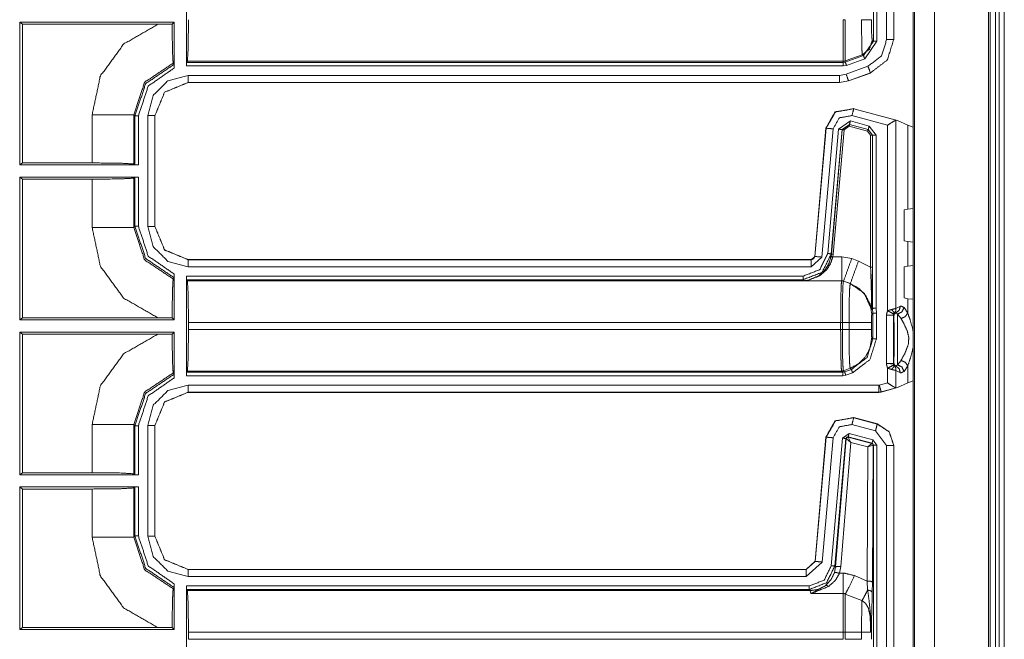
# Model space of a CAD drawing. Units: inches. Extents: x 1.25 to 4.6, y 2.38 to 7.79.
# Drawn here: x 4.1 to 4.6, y 4.19 to 4.51 of the extents above; entities that cross this region are included whole.
import ezdxf

# ---------------------------------------------------------------- set-up
doc = ezdxf.new("R2010")
doc.units = ezdxf.units.IN
doc.header["$MEASUREMENT"] = 0
doc.layers.add('1', color=7, linetype='Continuous', true_color=0xffffff)

msp = doc.modelspace()

# ---------------------------------------------------------------- linework, layer by layer
at = {"layer": '1', "color": 7, "linetype": 'Continuous', "lineweight": 13}
for p, q in [((4.55137, 6.11722), (4.55137, 2.38222)), ((4.55202, 6.11722), (4.55202, 2.38222)), ((4.56225, 6.11722), (4.56225, 2.38222)), ((4.58959, 6.11722), (4.58959, 2.38222)), ((4.59049, 6.11722), (4.59049, 2.38222)), ((4.59319, 6.11722), (4.59319, 2.38222)), ((4.59499, 6.11722), (4.59499, 2.38222)), ((4.59769, 6.11722), (4.59769, 2.38222)), ((4.53108, 4.60544), (4.53108, 4.49568)), ((4.53288, 4.49568), (4.53288, 4.60544)), ((4.53784, 4.60526), (4.53784, 4.49654)), ((4.54144, 4.49654), (4.54144, 4.60526)), ((4.54149, 4.49649), (4.54149, 4.60529)), ((4.18174, 4.48315), (4.18174, 4.5338)), ((4.09692, 4.43284), (4.09692, 4.50536)), ((4.17551, 4.50536), (4.09692, 4.50536)), ((4.09692, 4.50536), (4.09829, 4.50433)), ((4.09829, 4.43386), (4.09829, 4.50433)), ((4.09829, 4.50433), (4.16722, 4.50433)), ((4.16722, 4.50433), (4.17448, 4.50433)), ((4.17448, 4.50433), (4.17551, 4.50536)), ((4.17551, 4.48211), (4.17551, 4.50536)), ((4.53108, 4.49568), (4.52605, 4.4885)), ((4.52667, 4.48681), (4.53288, 4.49568)), ((4.53108, 4.49568), (4.53049, 4.49606)), ((4.54149, 4.49649), (4.54144, 4.49654)), ((4.54149, 4.49648), (4.54149, 4.49649)), ((4.52546, 4.48887), (4.51681, 4.48573)), ((4.52605, 4.4885), (4.51681, 4.48513)), ((4.52546, 4.48887), (4.52605, 4.4885)), ((4.17546, 4.48397), (4.17501, 4.48461)), ((4.18174, 4.48315), (4.18178, 4.48494)), ((4.51573, 4.48315), (4.18174, 4.48315)), ((4.18223, 4.48554), (4.18178, 4.48494)), ((4.18178, 4.48494), (4.51573, 4.48494)), ((4.51573, 4.48554), (4.18223, 4.48554)), ((4.51573, 4.48554), (4.51573, 4.48494)), ((4.51681, 4.48513), (4.51573, 4.48494)), ((4.51573, 4.48315), (4.51743, 4.48344)), ((4.51681, 4.48513), (4.51681, 4.48573)), ((4.52836, 4.48301), (4.51724, 4.47897)), ((4.51743, 4.48344), (4.52667, 4.48681)), ((4.18253, 4.47837), (4.51386, 4.47837)), ((4.51724, 4.47897), (4.51386, 4.47837)), ((4.51847, 4.47558), (4.52959, 4.47963)), ((4.51852, 4.47553), (4.52964, 4.47957)), ((4.52959, 4.47963), (4.52965, 4.47957)), ((4.52964, 4.47957), (4.52965, 4.47957)), ((4.51386, 4.47477), (4.18253, 4.47477)), ((4.18253, 4.47477), (4.18257, 4.47472)), ((4.51391, 4.47472), (4.18257, 4.47472)), ((4.18257, 4.47472), (4.18257, 4.47472)), ((4.51386, 4.47477), (4.51847, 4.47558)), ((4.51386, 4.47477), (4.51391, 4.47472)), ((4.51391, 4.47472), (4.51391, 4.47472)), ((4.51852, 4.47553), (4.51847, 4.47558)), ((4.51852, 4.47553), (4.51852, 4.47553)), ((4.13375, 4.43386), (4.13375, 4.45833)), ((4.15489, 4.45833), (4.15489, 4.43333)), ((4.15548, 4.45774), (4.15489, 4.45833)), ((4.15548, 4.43288), (4.15548, 4.45774)), ((4.15728, 4.45774), (4.15728, 4.43284)), ((4.16206, 4.40154), (4.16206, 4.4579)), ((4.16571, 4.45785), (4.16566, 4.4579)), ((4.16566, 4.4579), (4.16566, 4.40154)), ((4.16571, 4.45786), (4.16571, 4.45785)), ((4.16571, 4.45785), (4.16571, 4.40159)), ((4.52019, 4.4579), (4.53834, 4.45304)), ((4.52108, 4.46144), (4.52105, 4.46145)), ((4.54345, 4.45545), (4.52108, 4.46144)), ((4.52112, 4.46138), (4.52108, 4.46144)), ((4.54277, 4.45558), (4.52112, 4.46138)), ((4.5194, 4.45519), (4.51342, 4.45099)), ((4.51521, 4.45084), (4.51893, 4.45345)), ((4.519, 4.45335), (4.51527, 4.45074)), ((4.51617, 4.45066), (4.51877, 4.45248)), ((4.51877, 4.45248), (4.52816, 4.44997)), ((4.51893, 4.45345), (4.52849, 4.45089)), ((4.519, 4.45335), (4.51893, 4.45345)), ((4.52839, 4.45084), (4.519, 4.45335)), ((4.52895, 4.45263), (4.5194, 4.45519)), ((4.53249, 4.44802), (4.52895, 4.45263)), ((4.53834, 4.45304), (4.53834, 4.3587)), ((4.54257, 4.45557), (4.54277, 4.45558)), ((4.54257, 4.35986), (4.54257, 4.45557)), ((4.54277, 4.45558), (4.54345, 4.45545)), ((4.54854, 4.45307), (4.54345, 4.45545)), ((4.54854, 4.45307), (4.55137, 4.45197)), ((4.54854, 4.41034), (4.54854, 4.45307)), ((4.50696, 4.45156), (4.50126, 4.38636)), ((4.50701, 4.4515), (4.5013, 4.38631)), ((4.50489, 4.386), (4.51059, 4.45118)), ((4.50697, 4.45159), (4.50696, 4.45156)), ((4.50696, 4.45156), (4.50701, 4.4515)), ((4.51342, 4.45099), (4.50789, 4.3878)), ((4.50968, 4.38764), (4.51521, 4.45084)), ((4.51527, 4.45074), (4.50975, 4.38754)), ((4.51064, 4.38746), (4.51617, 4.45066)), ((4.51521, 4.45084), (4.51527, 4.45074)), ((4.52816, 4.44997), (4.52969, 4.44797)), ((4.52849, 4.45089), (4.52839, 4.45084)), ((4.53059, 4.44797), (4.52839, 4.45084)), ((4.52849, 4.45089), (4.53069, 4.44802)), ((4.52969, 4.44797), (4.52969, 4.38084)), ((4.53059, 4.44797), (4.53069, 4.44802)), ((4.53059, 4.38084), (4.53059, 4.44797)), ((4.53069, 4.44802), (4.53069, 4.35991)), ((4.53249, 4.36004), (4.53249, 4.44802)), ((4.09692, 4.43284), (4.09829, 4.43386)), ((4.15728, 4.43284), (4.09692, 4.43284)), ((4.09829, 4.43386), (4.13375, 4.43386)), ((4.15489, 4.43333), (4.15548, 4.43288)), ((4.15728, 4.43284), (4.15548, 4.43288)), ((4.09692, 4.35409), (4.09692, 4.42661)), ((4.09692, 4.42661), (4.15728, 4.42661)), ((4.09829, 4.42558), (4.09692, 4.42661)), ((4.09829, 4.35511), (4.09829, 4.42558)), ((4.13375, 4.42558), (4.09829, 4.42558)), ((4.13375, 4.40111), (4.13375, 4.42558)), ((4.15548, 4.42656), (4.15489, 4.42612)), ((4.15489, 4.42612), (4.15489, 4.40111)), ((4.15548, 4.42656), (4.15728, 4.42661)), ((4.15548, 4.40171), (4.15548, 4.42656)), ((4.15728, 4.42661), (4.15728, 4.40171)), ((4.54673, 4.40999), (4.54854, 4.41034)), ((4.54673, 4.39423), (4.54673, 4.40999)), ((4.55137, 4.41067), (4.54854, 4.41034)), ((4.15489, 4.40111), (4.15548, 4.40171)), ((4.16566, 4.40154), (4.16571, 4.40159)), ((4.16571, 4.40159), (4.16571, 4.40159)), ((4.54854, 4.39388), (4.54673, 4.39423)), ((4.54854, 4.38131), (4.54854, 4.39388)), ((4.54854, 4.39388), (4.55137, 4.39355)), ((4.50975, 4.38754), (4.50957, 4.38626)), ((4.50975, 4.38754), (4.50968, 4.38764)), ((4.51046, 4.3861), (4.51064, 4.38746)), ((4.18257, 4.38472), (4.18253, 4.38467)), ((4.18253, 4.38467), (4.49951, 4.38467)), ((4.18257, 4.38472), (4.18257, 4.38472)), ((4.18257, 4.38472), (4.49946, 4.38472)), ((4.49946, 4.38472), (4.49951, 4.38467)), ((4.49946, 4.38472), (4.49946, 4.38472)), ((4.5013, 4.38631), (4.49951, 4.38467)), ((4.49951, 4.38107), (4.50489, 4.386)), ((4.5013, 4.38631), (4.50126, 4.38636)), ((4.50126, 4.38636), (4.50126, 4.38636)), ((4.51501, 4.3861), (4.51046, 4.3861)), ((4.52007, 4.38521), (4.51501, 4.3861)), ((4.52352, 4.38396), (4.52007, 4.38521)), ((4.52969, 4.38084), (4.52352, 4.38396)), ((4.17551, 4.35409), (4.17551, 4.37734)), ((4.49951, 4.38107), (4.18253, 4.38107)), ((4.54673, 4.38096), (4.54854, 4.38131)), ((4.54673, 4.38096), (4.54673, 4.3652)), ((4.55137, 4.38164), (4.54854, 4.38131)), ((4.17501, 4.37484), (4.17546, 4.37548)), ((4.18174, 4.3763), (4.49534, 4.3763)), ((4.18174, 4.32564), (4.18174, 4.3763)), ((4.18178, 4.3745), (4.18174, 4.3763)), ((4.49534, 4.3745), (4.18178, 4.3745)), ((4.18223, 4.37391), (4.18178, 4.3745)), ((4.18223, 4.37391), (4.51495, 4.37391)), ((4.49534, 4.3745), (4.4957, 4.37396)), ((4.4957, 4.37396), (4.51501, 4.37396)), ((4.51495, 4.37391), (4.51501, 4.37396)), ((4.51495, 4.37391), (4.51495, 4.37391)), ((4.51495, 4.37391), (4.51587, 4.37374)), ((4.51501, 4.37396), (4.51593, 4.3738)), ((4.51593, 4.3738), (4.51587, 4.37374)), ((4.51587, 4.37374), (4.51587, 4.37374)), ((4.51587, 4.37374), (4.51932, 4.37249)), ((4.51593, 4.3738), (4.51938, 4.37255)), ((4.51932, 4.37249), (4.51938, 4.37255)), ((4.54854, 4.36485), (4.54673, 4.3652)), ((4.54854, 4.35752), (4.54854, 4.36485)), ((4.54854, 4.36485), (4.55137, 4.36452)), ((4.53069, 4.35991), (4.53017, 4.35939)), ((4.53087, 4.35745), (4.53028, 4.35686)), ((4.53069, 4.35991), (4.53069, 4.35991)), ((4.53069, 4.35991), (4.53087, 4.35745)), ((4.53087, 4.35745), (4.53087, 4.3445)), ((4.53267, 4.35745), (4.53249, 4.36004)), ((4.53267, 4.3445), (4.53267, 4.35745)), ((4.54183, 4.35742), (4.54264, 4.35767)), ((4.54481, 4.36106), (4.54257, 4.35986)), ((4.54332, 4.35699), (4.54516, 4.35473)), ((4.54854, 4.35752), (4.5467, 4.36038)), ((4.09829, 4.35511), (4.09692, 4.35409)), ((4.09692, 4.35409), (4.17551, 4.35409)), ((4.16722, 4.35511), (4.09829, 4.35511)), ((4.17448, 4.35511), (4.16722, 4.35511)), ((4.17551, 4.35409), (4.17448, 4.35511)), ((4.18276, 4.35277), (4.18276, 4.34917)), ((4.51446, 4.35277), (4.18276, 4.35277)), ((4.51446, 4.34917), (4.51446, 4.35277)), ((4.51446, 4.35277), (4.51531, 4.35277)), ((4.51531, 4.35277), (4.51531, 4.34917)), ((4.51531, 4.35277), (4.51871, 4.35277)), ((4.51871, 4.34917), (4.51871, 4.35277)), ((4.53014, 4.35277), (4.53014, 4.34917)), ((4.53774, 4.3564), (4.53774, 4.33182)), ((4.53774, 4.3564), (4.54134, 4.35621)), ((4.54134, 4.33201), (4.54134, 4.35621)), ((4.54134, 4.35621), (4.54145, 4.35598)), ((4.09692, 4.27534), (4.09692, 4.34786)), ((4.17551, 4.34786), (4.09692, 4.34786)), ((4.09692, 4.34786), (4.09829, 4.34683)), ((4.09829, 4.34683), (4.16722, 4.34683)), ((4.09829, 4.27636), (4.09829, 4.34683)), ((4.16722, 4.34683), (4.17448, 4.34683)), ((4.17448, 4.34683), (4.17551, 4.34786)), ((4.17551, 4.32461), (4.17551, 4.34786)), ((4.18276, 4.34917), (4.51446, 4.34917)), ((4.51446, 4.34917), (4.51531, 4.34917)), ((4.51531, 4.34917), (4.51871, 4.34917)), ((4.53028, 4.34509), (4.53087, 4.3445)), ((4.54134, 4.33201), (4.53774, 4.33182)), ((4.54145, 4.33224), (4.54134, 4.33201)), ((4.54516, 4.33349), (4.54332, 4.33123)), ((4.17546, 4.32647), (4.17501, 4.32711)), ((4.18174, 4.32564), (4.18178, 4.32744)), ((4.18223, 4.32804), (4.18178, 4.32744)), ((4.18178, 4.32744), (4.51555, 4.32744)), ((4.51495, 4.32804), (4.18223, 4.32804)), ((4.51495, 4.32804), (4.51587, 4.3282)), ((4.51555, 4.32744), (4.51495, 4.32804)), ((4.51495, 4.32804), (4.51495, 4.32804)), ((4.51647, 4.32761), (4.51555, 4.32744)), ((4.51587, 4.3282), (4.51932, 4.32945)), ((4.51587, 4.3282), (4.51647, 4.32761)), ((4.51992, 4.32886), (4.51647, 4.32761)), ((4.51708, 4.32592), (4.52053, 4.32717)), ((4.51992, 4.32886), (4.51932, 4.32945)), ((4.53834, 4.32952), (4.53834, 4.32202)), ((4.54264, 4.33055), (4.54183, 4.3308)), ((4.54257, 4.31949), (4.54257, 4.32836)), ((4.54257, 4.32836), (4.54481, 4.32716)), ((4.5467, 4.32784), (4.54854, 4.3307)), ((4.54854, 4.32199), (4.54854, 4.3307)), ((4.51555, 4.32564), (4.18174, 4.32564)), ((4.51555, 4.32564), (4.51708, 4.32592)), ((4.53834, 4.32202), (4.53416, 4.3209)), ((4.54854, 4.32199), (4.54345, 4.31961)), ((4.54854, 4.32199), (4.55137, 4.32309)), ((4.18253, 4.32087), (4.53393, 4.32087)), ((4.53393, 4.31727), (4.18253, 4.31727)), ((4.18253, 4.31727), (4.18257, 4.31722)), ((4.5151, 4.31722), (4.18257, 4.31722)), ((4.18257, 4.31722), (4.18257, 4.31722)), ((4.5151, 4.31722), (4.51522, 4.31722)), ((4.51522, 4.31722), (4.53394, 4.31722)), ((4.53416, 4.3209), (4.53393, 4.32087)), ((4.53393, 4.31727), (4.53509, 4.31743)), ((4.53393, 4.31727), (4.53394, 4.31722)), ((4.5351, 4.31738), (4.53394, 4.31722)), ((4.53394, 4.31722), (4.53394, 4.31722)), ((4.5351, 4.31738), (4.54345, 4.31961)), ((4.53509, 4.31743), (4.54277, 4.31948)), ((4.5351, 4.31738), (4.53509, 4.31743)), ((4.5351, 4.31738), (4.5351, 4.31738)), ((4.54277, 4.31948), (4.54257, 4.31949)), ((4.54345, 4.31961), (4.54277, 4.31948)), ((4.52108, 4.30439), (4.52107, 4.30439)), ((4.53315, 4.30116), (4.52108, 4.30439)), ((4.52112, 4.30433), (4.52108, 4.30439)), ((4.5331, 4.30112), (4.52112, 4.30433)), ((4.13375, 4.27636), (4.13375, 4.30083)), ((4.15489, 4.30083), (4.15489, 4.27583)), ((4.15548, 4.30024), (4.15489, 4.30083)), ((4.15548, 4.27538), (4.15548, 4.30024)), ((4.15728, 4.30024), (4.15728, 4.27534)), ((4.16206, 4.24404), (4.16206, 4.3004)), ((4.16571, 4.30035), (4.16566, 4.3004)), ((4.16566, 4.3004), (4.16566, 4.24404)), ((4.16571, 4.30036), (4.16571, 4.30035)), ((4.16571, 4.30035), (4.16571, 4.24409)), ((4.52019, 4.30085), (4.53217, 4.29764)), ((4.53217, 4.29764), (4.53784, 4.29026)), ((4.53315, 4.30116), (4.5331, 4.30112)), ((4.53316, 4.30116), (4.53315, 4.30116)), ((4.50696, 4.29451), (4.50143, 4.23133)), ((4.50701, 4.29445), (4.50148, 4.23128)), ((4.50507, 4.23097), (4.51059, 4.29413)), ((4.50696, 4.29451), (4.50696, 4.29451)), ((4.50696, 4.29451), (4.50701, 4.29445)), ((4.51537, 4.29392), (4.50969, 4.22906)), ((4.51148, 4.22891), (4.51716, 4.29377)), ((4.51718, 4.29373), (4.51188, 4.22848)), ((4.51457, 4.22871), (4.5197, 4.29181)), ((4.51875, 4.2963), (4.51537, 4.29392)), ((4.51716, 4.29377), (4.51829, 4.29456)), ((4.51716, 4.29377), (4.51718, 4.29373)), ((4.51718, 4.29373), (4.51723, 4.29374)), ((4.5197, 4.29181), (4.51723, 4.29374)), ((4.51829, 4.29456), (4.53041, 4.29131)), ((4.51831, 4.29452), (4.51829, 4.29456)), ((4.51834, 4.2945), (4.51831, 4.29452)), ((4.53033, 4.29127), (4.51834, 4.2945)), ((4.5197, 4.29181), (4.51834, 4.2945)), ((4.53088, 4.29305), (4.51875, 4.2963)), ((4.5197, 4.29181), (4.52832, 4.28949)), ((4.53288, 4.29044), (4.53088, 4.29305)), ((4.52832, 4.28949), (4.5279, 4.22129)), ((4.52832, 4.28949), (4.53033, 4.29127)), ((4.52832, 4.28949), (4.53098, 4.29043)), ((4.53036, 4.29127), (4.53033, 4.29127)), ((4.53041, 4.29131), (4.53036, 4.29127)), ((4.53041, 4.29131), (4.53108, 4.29044)), ((4.5306, 4.22082), (4.53103, 4.2904)), ((4.53098, 4.29043), (4.53103, 4.2904)), ((4.53103, 4.2904), (4.53108, 4.29044)), ((4.53108, 4.29044), (4.53108, 4.18068)), ((4.53288, 4.18068), (4.53288, 4.29044)), ((4.53784, 4.29026), (4.53784, 4.18154)), ((4.54144, 4.29026), (4.54149, 4.29029)), ((4.54144, 4.18154), (4.54144, 4.29026)), ((4.54149, 4.29029), (4.54149, 4.2903)), ((4.54149, 4.18149), (4.54149, 4.29029)), ((4.09692, 4.27534), (4.09829, 4.27636)), ((4.15728, 4.27534), (4.09692, 4.27534)), ((4.09829, 4.27636), (4.13375, 4.27636)), ((4.15489, 4.27583), (4.15548, 4.27538)), ((4.15728, 4.27534), (4.15548, 4.27538)), ((4.09692, 4.19659), (4.09692, 4.26911)), ((4.09692, 4.26911), (4.15728, 4.26911)), ((4.09829, 4.26808), (4.09692, 4.26911)), ((4.09829, 4.19761), (4.09829, 4.26808)), ((4.13375, 4.26808), (4.09829, 4.26808)), ((4.13375, 4.24362), (4.13375, 4.26808)), ((4.15548, 4.26906), (4.15489, 4.26862)), ((4.15489, 4.26862), (4.15489, 4.24362)), ((4.15548, 4.26906), (4.15728, 4.26911)), ((4.15548, 4.24421), (4.15548, 4.26906)), ((4.15728, 4.26911), (4.15728, 4.24421)), ((4.15489, 4.24362), (4.15548, 4.24421)), ((4.16566, 4.24404), (4.16571, 4.24409)), ((4.16571, 4.24409), (4.16571, 4.24409)), ((4.18257, 4.22722), (4.18253, 4.22717)), ((4.18253, 4.22717), (4.497, 4.22717)), ((4.18257, 4.22722), (4.18257, 4.22722)), ((4.18257, 4.22722), (4.49695, 4.22722)), ((4.50143, 4.23133), (4.49695, 4.22722)), ((4.49695, 4.22722), (4.49695, 4.22722)), ((4.49695, 4.22722), (4.497, 4.22717)), ((4.50148, 4.23128), (4.497, 4.22717)), ((4.497, 4.22357), (4.50507, 4.23097)), ((4.50143, 4.23133), (4.50143, 4.23133)), ((4.50148, 4.23128), (4.50143, 4.23133)), ((4.51188, 4.22848), (4.51132, 4.2256)), ((4.51188, 4.22848), (4.51148, 4.22891)), ((4.51389, 4.22524), (4.51457, 4.22871)), ((4.497, 4.22357), (4.18253, 4.22357)), ((4.51573, 4.22524), (4.51389, 4.22524)), ((4.5279, 4.22129), (4.52143, 4.22408)), ((4.17501, 4.21734), (4.17546, 4.21798)), ((4.17551, 4.19659), (4.17551, 4.21983)), ((4.18174, 4.2188), (4.49849, 4.2188)), ((4.18174, 4.16815), (4.18174, 4.2188)), ((4.18178, 4.217), (4.18174, 4.2188)), ((4.49849, 4.217), (4.18178, 4.217)), ((4.18223, 4.21641), (4.18178, 4.217)), ((4.49849, 4.217), (4.49903, 4.21641)), ((4.5279, 4.22129), (4.52819, 4.21672)), ((4.53054, 4.21551), (4.5306, 4.22082)), ((4.18223, 4.21641), (4.49903, 4.21641)), ((4.49903, 4.21641), (4.49923, 4.21499)), ((4.49923, 4.21499), (4.51573, 4.21499)), ((4.51681, 4.21468), (4.52531, 4.21134)), ((4.09829, 4.19761), (4.09692, 4.19659)), ((4.09692, 4.19659), (4.17551, 4.19659)), ((4.16722, 4.19761), (4.09829, 4.19761)), ((4.17448, 4.19761), (4.16722, 4.19761)), ((4.17551, 4.19659), (4.17448, 4.19761)), ((4.53013, 4.19168), (4.53013, 4.19969)), ((4.51573, 4.19527), (4.18276, 4.19527)), ((4.18276, 4.19527), (4.18276, 4.19168)), ((4.18276, 4.19168), (4.51573, 4.19168)), ((4.51573, 4.19527), (4.51573, 4.19168)), ((4.5251, 4.19527), (4.51681, 4.19527)), ((4.51681, 4.19168), (4.51681, 4.19527)), ((4.5251, 4.19168), (4.51681, 4.19168)), ((4.5251, 4.19527), (4.5251, 4.19168))]:
    msp.add_line(p, q, dxfattribs=at)
for points, knots in [([(4.13375, 4.45833), (4.13794, 4.47802), (4.14978, 4.49429), (4.16722, 4.50433)], [0, 0, 0.3334, 0.666692, 1, 1]), ([(4.17448, 4.50433), (4.17453, 4.49726), (4.17464, 4.49118), (4.17479, 4.48682), (4.17497, 4.48474), (4.17501, 4.48461)], [0, 0, 0.358285, 0.666264, 0.887143, 0.992688, 1, 1]), ([(4.18276, 4.50667), (4.18261, 4.49198), (4.18223, 4.48554)], [0, 0, 0.694733, 1, 1]), ([(4.5251, 4.50667), (4.52512, 4.50078), (4.52518, 4.49555), (4.52527, 4.49158), (4.52539, 4.4893), (4.52546, 4.48887)], [0, 0, 0.330843, 0.62442, 0.8477, 0.975592, 1, 1]), ([(4.53049, 4.49606), (4.53023, 4.49925), (4.53013, 4.50667)], [0, 0, 0.301248, 1, 1]), ([(4.53049, 4.49606), (4.5291, 4.49167), (4.52546, 4.48887)], [0, 0, 0.500037, 1, 1]), ([(4.53784, 4.49654), (4.53524, 4.48828), (4.52836, 4.48301)], [0, 0, 0.500044, 1, 1]), ([(4.52959, 4.47963), (4.53818, 4.48621), (4.54144, 4.49654)], [0, 0, 0.499986, 1, 1]), ([(4.17501, 4.48461), (4.16049, 4.47489), (4.15489, 4.45833)], [0, 0, 0.49988, 1, 1]), ([(4.15548, 4.45774), (4.16105, 4.47422), (4.17546, 4.48397)], [0, 0, 0.500049, 1, 1]), ([(4.17551, 4.48211), (4.16234, 4.47296), (4.15728, 4.45774)], [0, 0, 0.499943, 1, 1]), ([(4.17551, 4.48211), (4.1755, 4.48275), (4.1755, 4.48331), (4.17548, 4.48372), (4.17547, 4.48394), (4.17546, 4.48397)], [0, 0, 0.342179, 0.645638, 0.867285, 0.983378, 1, 1]), ([(4.51681, 4.48573), (4.51628, 4.48559), (4.51573, 4.48554)], [0, 0, 0.499787, 1, 1]), ([(4.16206, 4.4579), (4.1648, 4.46814), (4.17229, 4.47563), (4.18253, 4.47837)], [0, 0, 0.333356, 0.666656, 1, 1]), ([(4.50696, 4.45159), (4.51171, 4.4598), (4.52105, 4.46145)], [0, 0, 0.499999, 1, 1]), ([(4.52112, 4.46138), (4.51176, 4.45973), (4.50701, 4.4515)], [0, 0, 0.500005, 1, 1]), ([(4.51059, 4.45118), (4.51382, 4.45678), (4.52019, 4.4579)], [0, 0, 0.500009, 1, 1]), ([(4.54257, 4.45558), (4.54197, 4.45532), (4.54114, 4.45484), (4.53999, 4.45412), (4.53836, 4.45306), (4.53834, 4.45304)], [0, 0, 0.131722, 0.325324, 0.599348, 0.994766, 1, 1]), ([(4.13375, 4.43386), (4.14845, 4.43371), (4.15489, 4.43333)], [0, 0, 0.69472, 1, 1]), ([(4.15489, 4.42612), (4.14845, 4.42574), (4.13375, 4.42558)], [0, 0, 0.30528, 1, 1]), ([(4.16722, 4.35511), (4.14978, 4.36515), (4.13794, 4.38142), (4.13375, 4.40111)], [0, 0, 0.333308, 0.6666, 1, 1]), ([(4.15489, 4.40111), (4.16049, 4.38455), (4.17501, 4.37484)], [0, 0, 0.50012, 1, 1]), ([(4.17546, 4.37548), (4.16105, 4.38522), (4.15548, 4.40171)], [0, 0, 0.499951, 1, 1]), ([(4.15728, 4.40171), (4.16234, 4.38649), (4.17551, 4.37734)], [0, 0, 0.500057, 1, 1]), ([(4.18253, 4.38107), (4.17229, 4.38382), (4.1648, 4.39131), (4.16206, 4.40154)], [0, 0, 0.333344, 0.666644, 1, 1]), ([(4.50789, 4.3878), (4.50385, 4.37961), (4.49534, 4.3763)], [0, 0, 0.500041, 1, 1]), ([(4.49534, 4.3745), (4.50506, 4.37828), (4.50968, 4.38764)], [0, 0, 0.499958, 1, 1]), ([(4.51064, 4.38746), (4.51002, 4.38752), (4.50975, 4.38754)], [0, 0, 0.69811, 1, 1]), ([(4.50958, 4.38626), (4.50847, 4.38271), (4.50669, 4.37973), (4.50321, 4.37644), (4.49783, 4.3742), (4.49573, 4.37396), (4.4957, 4.37396)], [0, 0, 0.186357, 0.360621, 0.600397, 0.892366, 0.998408, 1, 1]), ([(4.4957, 4.37396), (4.49574, 4.37396), (4.49797, 4.37419), (4.50369, 4.3764), (4.50739, 4.37964), (4.50929, 4.38259), (4.51046, 4.3861)], [0, 0, 0.001704, 0.111103, 0.409592, 0.649086, 0.819803, 1, 1]), ([(4.50126, 4.38636), (4.5011, 4.38578), (4.50077, 4.38528), (4.50028, 4.38492), (4.49971, 4.38474), (4.49947, 4.38472)], [0, 0, 0.227319, 0.45466, 0.681874, 0.909245, 1, 1]), ([(4.17546, 4.37548), (4.17548, 4.3756), (4.17549, 4.3759), (4.1755, 4.37636), (4.17551, 4.37693), (4.17551, 4.37734)], [0, 0, 0.065312, 0.228585, 0.473421, 0.780836, 1, 1]), ([(4.52969, 4.38084), (4.52989, 4.37457), (4.53014, 4.36608), (4.53018, 4.36012), (4.53016, 4.35962), (4.53014, 4.35944)], [0, 0, 0.292732, 0.689755, 0.968403, 0.991631, 1, 1]), ([(4.53017, 4.35939), (4.53018, 4.35948), (4.53021, 4.35995), (4.5304, 4.36572), (4.53055, 4.37431), (4.53059, 4.38084)], [0, 0, 0.003909, 0.025976, 0.295311, 0.695821, 1, 1]), ([(4.17501, 4.37484), (4.17483, 4.37341), (4.17468, 4.36983), (4.17456, 4.36444), (4.17449, 4.3577), (4.17448, 4.35511)], [0, 0, 0.072754, 0.254105, 0.527355, 0.868961, 1, 1]), ([(4.18223, 4.37391), (4.18261, 4.36746), (4.18276, 4.35277)], [0, 0, 0.305267, 1, 1]), ([(4.51446, 4.35277), (4.51448, 4.35814), (4.51454, 4.364), (4.51461, 4.36747), (4.51477, 4.37214), (4.51493, 4.37386), (4.51495, 4.37391)], [0, 0, 0.253997, 0.530937, 0.694897, 0.91586, 0.997527, 1, 1]), ([(4.51495, 4.37391), (4.51542, 4.37387), (4.51587, 4.37374)], [0, 0, 0.499784, 1, 1]), ([(4.51587, 4.37374), (4.51585, 4.3737), (4.51566, 4.37199), (4.51547, 4.36736), (4.5154, 4.36392), (4.51533, 4.3581), (4.51531, 4.35277)], [0, 0, 0.002522, 0.084272, 0.305172, 0.469111, 0.745999, 1, 1]), ([(4.51871, 4.35277), (4.51872, 4.35538), (4.51878, 4.36171), (4.51891, 4.36704), (4.51908, 4.37074), (4.51932, 4.37249)], [0, 0, 0.132438, 0.452871, 0.722911, 0.910708, 1, 1]), ([(4.51932, 4.37249), (4.52376, 4.37006), (4.52726, 4.3664), (4.52951, 4.36186), (4.53028, 4.35686)], [0, 0, 0.25001, 0.500063, 0.750056, 1, 1]), ([(4.51938, 4.37255), (4.52656, 4.36748), (4.53014, 4.35944)], [0, 0, 0.499937, 1, 1]), ([(4.53014, 4.35944), (4.53014, 4.35943), (4.53017, 4.35939)], [0, 0, 0.166427, 1, 1]), ([(4.53028, 4.35686), (4.53023, 4.35658), (4.53023, 4.35649), (4.53019, 4.35572), (4.53016, 4.35462), (4.53014, 4.35331), (4.53014, 4.35277)], [0, 0, 0.067488, 0.089641, 0.277781, 0.547719, 0.867812, 1, 1]), ([(4.53249, 4.36004), (4.53245, 4.36004), (4.53216, 4.36002), (4.53113, 4.35994), (4.53082, 4.35992), (4.53069, 4.35991)], [0, 0, 0.023521, 0.183006, 0.756993, 0.930772, 1, 1]), ([(4.53834, 4.3587), (4.5382, 4.3584), (4.53775, 4.35666), (4.53774, 4.35653), (4.53774, 4.35645), (4.53774, 4.35643), (4.53774, 4.3564)], [0, 0, 0.136169, 0.891601, 0.945246, 0.97664, 0.988407, 1, 1]), ([(4.53774, 4.3564), (4.53777, 4.3564), (4.53907, 4.3564), (4.54012, 4.35642), (4.54085, 4.35649), (4.54111, 4.35657), (4.54132, 4.35677), (4.5415, 4.35706)], [0, 0, 0.006888, 0.331864, 0.592969, 0.775911, 0.843347, 0.914967, 1, 1]), ([(4.54032, 4.35933), (4.53886, 4.35889), (4.53834, 4.3587)], [0, 0, 0.732175, 1, 1]), ([(4.54257, 4.35986), (4.5423, 4.35981), (4.5416, 4.35966), (4.54032, 4.35933)], [0, 0, 0.117614, 0.425451, 1, 1]), ([(4.54032, 4.35933), (4.54144, 4.35808), (4.54167, 4.35725)], [0, 0, 0.661153, 1, 1]), ([(4.54134, 4.35621), (4.54142, 4.35676), (4.54167, 4.35725)], [0, 0, 0.499898, 1, 1]), ([(4.54145, 4.35598), (4.54178, 4.35701), (4.54264, 4.35767)], [0, 0, 0.499866, 1, 1]), ([(4.5415, 4.35706), (4.54154, 4.35711), (4.54163, 4.35721), (4.54167, 4.35725)], [0, 0, 0.264973, 0.757348, 1, 1]), ([(4.54167, 4.35725), (4.54174, 4.35734), (4.54176, 4.35736), (4.54181, 4.3574), (4.54183, 4.35742)], [0, 0, 0.501148, 0.599981, 0.893947, 1, 1]), ([(4.54257, 4.35986), (4.54245, 4.35853), (4.54183, 4.35742)], [0, 0, 0.50922, 1, 1]), ([(4.54481, 4.36106), (4.54424, 4.35898), (4.54264, 4.35767)], [0, 0, 0.509566, 1, 1]), ([(4.54264, 4.35767), (4.54275, 4.35766), (4.54332, 4.35699)], [0, 0, 0.110911, 1, 1]), ([(4.5467, 4.36038), (4.54558, 4.35811), (4.54332, 4.35699)], [0, 0, 0.500254, 1, 1]), ([(4.54332, 4.33123), (4.54344, 4.33867), (4.54344, 4.34955), (4.54332, 4.35699)], [0, 0, 0.288813, 0.711203, 1, 1]), ([(4.5467, 4.36038), (4.54511, 4.3611), (4.54481, 4.36106)], [0, 0, 0.848381, 1, 1]), ([(4.54855, 4.35752), (4.54733, 4.35573), (4.54516, 4.35473)], [0, 0, 0.475177, 1, 1]), ([(4.55137, 4.34771), (4.55113, 4.3494), (4.54964, 4.35449), (4.54855, 4.35752)], [0, 0, 0.16661, 0.685538, 1, 1]), ([(4.51871, 4.35277), (4.52321, 4.35277), (4.5292, 4.35277), (4.53014, 4.35277)], [0, 0, 0.393722, 0.917853, 1, 1]), ([(4.54145, 4.35598), (4.5416, 4.35236), (4.54165, 4.34411), (4.5416, 4.33586), (4.54145, 4.33224)], [0, 0, 0.152529, 0.499991, 0.847454, 1, 1]), ([(4.54516, 4.35473), (4.54653, 4.35233), (4.54839, 4.3483), (4.54911, 4.345), (4.54887, 4.3416), (4.54716, 4.33709), (4.54516, 4.33349)], [0, 0, 0.120235, 0.314082, 0.461372, 0.610002, 0.820637, 1, 1]), ([(4.13375, 4.30083), (4.13794, 4.32052), (4.14978, 4.33679), (4.16722, 4.34683)], [0, 0, 0.3334, 0.666692, 1, 1]), ([(4.17448, 4.34683), (4.17453, 4.33976), (4.17464, 4.33368), (4.17479, 4.32932), (4.17497, 4.32724), (4.17501, 4.32711)], [0, 0, 0.358285, 0.666264, 0.887143, 0.992688, 1, 1]), ([(4.18276, 4.34917), (4.18261, 4.33448), (4.18223, 4.32804)], [0, 0, 0.694733, 1, 1]), ([(4.51495, 4.32804), (4.51481, 4.32918), (4.51466, 4.33244), (4.51461, 4.33448), (4.5145, 4.34134), (4.51446, 4.34829), (4.51446, 4.34917)], [0, 0, 0.054469, 0.208657, 0.305053, 0.629708, 0.958043, 1, 1]), ([(4.51531, 4.34917), (4.51531, 4.34829), (4.51535, 4.3414), (4.51547, 4.33459), (4.51554, 4.33257), (4.5157, 4.32933), (4.51587, 4.3282)], [0, 0, 0.041962, 0.370259, 0.694882, 0.791257, 0.945433, 1, 1]), ([(4.51871, 4.34917), (4.52321, 4.34917), (4.5292, 4.34917), (4.53014, 4.34917)], [0, 0, 0.393722, 0.917853, 1, 1]), ([(4.51932, 4.32945), (4.51923, 4.32973), (4.51903, 4.33192), (4.51887, 4.33606), (4.51876, 4.34165), (4.51871, 4.34917)], [0, 0, 0.014461, 0.125995, 0.335672, 0.618882, 1, 1]), ([(4.53014, 4.34917), (4.53015, 4.3478), (4.53015, 4.34762), (4.53018, 4.34646), (4.53022, 4.3456), (4.53026, 4.34515), (4.53028, 4.34509)], [0, 0, 0.336874, 0.380839, 0.664264, 0.873924, 0.985468, 1, 1]), ([(4.51932, 4.32945), (4.5236, 4.33177), (4.52726, 4.33555), (4.52924, 4.33931), (4.53028, 4.34509)], [0, 0, 0.240286, 0.500122, 0.709789, 1, 1]), ([(4.53087, 4.3445), (4.52786, 4.33495), (4.51992, 4.32886)], [0, 0, 0.500086, 1, 1]), ([(4.52053, 4.32717), (4.52934, 4.33391), (4.53267, 4.3445)], [0, 0, 0.499943, 1, 1]), ([(4.54855, 4.3307), (4.55015, 4.33524), (4.55137, 4.34032)], [0, 0, 0.479246, 1, 1]), ([(4.53774, 4.33182), (4.53774, 4.33178), (4.53774, 4.33177), (4.53774, 4.33169), (4.53775, 4.33156), (4.5382, 4.32982), (4.53834, 4.32952)], [0, 0, 0.016197, 0.023529, 0.054754, 0.108568, 0.863832, 1, 1]), ([(4.5415, 4.33116), (4.54132, 4.33145), (4.54111, 4.33165), (4.54085, 4.33173), (4.54012, 4.3318), (4.53907, 4.33182), (4.53777, 4.33182), (4.53774, 4.33182)], [0, 0, 0.085033, 0.156651, 0.224088, 0.407037, 0.668138, 0.993112, 1, 1]), ([(4.54134, 4.33201), (4.54142, 4.33146), (4.54167, 4.33097)], [0, 0, 0.499898, 1, 1]), ([(4.54145, 4.33224), (4.54178, 4.3312), (4.54264, 4.33055)], [0, 0, 0.499923, 1, 1]), ([(4.54855, 4.3307), (4.54733, 4.33249), (4.54516, 4.33349)], [0, 0, 0.475233, 1, 1]), ([(4.17501, 4.32711), (4.16049, 4.31739), (4.15489, 4.30083)], [0, 0, 0.49988, 1, 1]), ([(4.51495, 4.32804), (4.51542, 4.32808), (4.51587, 4.3282)], [0, 0, 0.499841, 1, 1]), ([(4.53834, 4.32952), (4.53977, 4.32905), (4.54032, 4.32889)], [0, 0, 0.724401, 1, 1]), ([(4.54032, 4.32889), (4.54144, 4.33014), (4.54167, 4.33097)], [0, 0, 0.661295, 1, 1]), ([(4.54032, 4.32889), (4.54097, 4.32871), (4.54195, 4.32849), (4.54257, 4.32836)], [0, 0, 0.293865, 0.729024, 1, 1]), ([(4.54167, 4.33097), (4.54161, 4.33103), (4.54154, 4.33111), (4.5415, 4.33116)], [0, 0, 0.346149, 0.742892, 1, 1]), ([(4.54183, 4.3308), (4.54178, 4.33084), (4.54171, 4.33091), (4.54167, 4.33097)], [0, 0, 0.249628, 0.68487, 1, 1]), ([(4.54257, 4.32836), (4.54245, 4.32968), (4.54183, 4.3308)], [0, 0, 0.509296, 1, 1]), ([(4.54332, 4.33123), (4.54275, 4.33056), (4.54264, 4.33055)], [0, 0, 0.889117, 1, 1]), ([(4.54481, 4.32716), (4.54424, 4.32924), (4.54264, 4.33055)], [0, 0, 0.50949, 1, 1]), ([(4.5467, 4.32784), (4.54558, 4.33011), (4.54332, 4.33123)], [0, 0, 0.500308, 1, 1]), ([(4.54481, 4.32716), (4.54511, 4.32712), (4.5467, 4.32784)], [0, 0, 0.151632, 1, 1]), ([(4.15548, 4.30024), (4.16105, 4.31672), (4.17546, 4.32647)], [0, 0, 0.500049, 1, 1]), ([(4.17551, 4.32461), (4.16234, 4.31546), (4.15728, 4.30024)], [0, 0, 0.499943, 1, 1]), ([(4.17551, 4.32461), (4.1755, 4.32525), (4.1755, 4.32581), (4.17548, 4.32622), (4.17547, 4.32644), (4.17546, 4.32647)], [0, 0, 0.342179, 0.645638, 0.867285, 0.983378, 1, 1]), ([(4.53834, 4.32202), (4.53836, 4.32201), (4.53999, 4.32094), (4.54114, 4.32022), (4.54197, 4.31974), (4.54257, 4.31949)], [0, 0, 0.005234, 0.400697, 0.674677, 0.868278, 1, 1]), ([(4.16206, 4.3004), (4.1648, 4.31064), (4.17229, 4.31813), (4.18253, 4.32087)], [0, 0, 0.333356, 0.666656, 1, 1]), ([(4.50696, 4.29451), (4.51171, 4.30274), (4.52107, 4.30439)], [0, 0, 0.500001, 1, 1]), ([(4.52112, 4.30433), (4.51176, 4.30268), (4.50701, 4.29445)], [0, 0, 0.500004, 1, 1]), ([(4.51059, 4.29413), (4.51382, 4.29973), (4.52019, 4.30085)], [0, 0, 0.500012, 1, 1]), ([(4.54144, 4.29026), (4.53912, 4.2971), (4.5331, 4.30112)], [0, 0, 0.500004, 1, 1]), ([(4.53316, 4.30116), (4.53917, 4.29714), (4.54149, 4.2903)], [0, 0, 0.5, 1, 1]), ([(4.51831, 4.29452), (4.51756, 4.29439), (4.51718, 4.29373)], [0, 0, 0.50009, 1, 1]), ([(4.51723, 4.29374), (4.51762, 4.29437), (4.51834, 4.2945)], [0, 0, 0.503128, 1, 1]), ([(4.53033, 4.29127), (4.53079, 4.29096), (4.53098, 4.29043)], [0, 0, 0.496749, 1, 1]), ([(4.53103, 4.2904), (4.53085, 4.29095), (4.53037, 4.29127)], [0, 0, 0.499939, 1, 1]), ([(4.13375, 4.27636), (4.14845, 4.27621), (4.15489, 4.27583)], [0, 0, 0.69472, 1, 1]), ([(4.15489, 4.26862), (4.14845, 4.26824), (4.13375, 4.26808)], [0, 0, 0.30528, 1, 1]), ([(4.16722, 4.19761), (4.14978, 4.20765), (4.13794, 4.22392), (4.13375, 4.24362)], [0, 0, 0.333308, 0.6666, 1, 1]), ([(4.15489, 4.24362), (4.16049, 4.22705), (4.17501, 4.21734)], [0, 0, 0.50012, 1, 1]), ([(4.17546, 4.21798), (4.16105, 4.22772), (4.15548, 4.24421)], [0, 0, 0.499951, 1, 1]), ([(4.15728, 4.24421), (4.16234, 4.22899), (4.17551, 4.21984)], [0, 0, 0.500057, 1, 1]), ([(4.18253, 4.22357), (4.17229, 4.22632), (4.1648, 4.23381), (4.16206, 4.24404)], [0, 0, 0.333344, 0.666644, 1, 1]), ([(4.50969, 4.22906), (4.50609, 4.22175), (4.49849, 4.2188)], [0, 0, 0.499993, 1, 1]), ([(4.49849, 4.217), (4.5073, 4.22043), (4.51148, 4.22891)], [0, 0, 0.499998, 1, 1]), ([(4.51457, 4.22871), (4.51271, 4.22873), (4.51188, 4.22848)], [0, 0, 0.680842, 1, 1]), ([(4.51132, 4.2256), (4.50954, 4.22192), (4.50674, 4.21893)], [0, 0, 0.49888, 1, 1]), ([(4.50833, 4.21856), (4.51173, 4.22156), (4.51389, 4.22524)], [0, 0, 0.51475, 1, 1]), ([(4.51389, 4.22524), (4.51215, 4.22565), (4.51132, 4.2256)], [0, 0, 0.681599, 1, 1]), ([(4.52143, 4.22408), (4.51672, 4.22521), (4.51573, 4.22524)], [0, 0, 0.82985, 1, 1]), ([(4.52143, 4.22408), (4.51876, 4.21829), (4.51681, 4.21468)], [0, 0, 0.608186, 1, 1]), ([(4.17501, 4.21734), (4.17483, 4.21591), (4.17468, 4.21233), (4.17456, 4.20694), (4.17449, 4.2002), (4.17448, 4.19761)], [0, 0, 0.072754, 0.254105, 0.527355, 0.868961, 1, 1]), ([(4.17546, 4.21798), (4.17548, 4.2181), (4.17549, 4.2184), (4.1755, 4.21886), (4.17551, 4.21943), (4.17551, 4.21984)], [0, 0, 0.065312, 0.228585, 0.473421, 0.780836, 1, 1]), ([(4.49903, 4.21641), (4.50309, 4.21706), (4.50674, 4.21893)], [0, 0, 0.499959, 1, 1]), ([(4.50674, 4.21893), (4.50024, 4.21538), (4.49926, 4.21501), (4.49923, 4.21499)], [0, 0, 0.872223, 0.996225, 1, 1]), ([(4.49923, 4.21499), (4.49927, 4.215), (4.50045, 4.21529), (4.50833, 4.21856)], [0, 0, 0.004173, 0.128481, 1, 1]), ([(4.50833, 4.21856), (4.50743, 4.219), (4.50674, 4.21893)], [0, 0, 0.588677, 1, 1]), ([(4.52819, 4.21672), (4.52656, 4.21352), (4.52531, 4.21134)], [0, 0, 0.587931, 1, 1]), ([(4.52791, 4.22129), (4.52978, 4.22115), (4.5306, 4.22082)], [0, 0, 0.680175, 1, 1]), ([(4.52819, 4.21672), (4.52898, 4.21087), (4.52987, 4.20226), (4.5299, 4.20003)], [0, 0, 0.351446, 0.867423, 1, 1]), ([(4.52819, 4.21672), (4.52984, 4.2163), (4.53054, 4.21551)], [0, 0, 0.617251, 1, 1]), ([(4.18223, 4.21641), (4.18261, 4.20996), (4.18276, 4.19527)], [0, 0, 0.305267, 1, 1]), ([(4.51573, 4.21499), (4.51592, 4.21499), (4.51648, 4.21485), (4.51681, 4.21468)], [0, 0, 0.165386, 0.6713, 1, 1]), ([(4.53013, 4.19969), (4.53016, 4.20172), (4.53038, 4.20926), (4.53054, 4.21551)], [0, 0, 0.128031, 0.604664, 1, 1]), ([(4.52531, 4.21134), (4.52523, 4.20886), (4.52515, 4.20429), (4.5251, 4.1987), (4.5251, 4.19527)], [0, 0, 0.154092, 0.438813, 0.78672, 1, 1]), ([(4.52531, 4.21134), (4.52706, 4.21001), (4.52722, 4.20982), (4.52858, 4.20749), (4.52951, 4.20289), (4.52964, 4.19527)], [0, 0, 0.125888, 0.139973, 0.294849, 0.563171, 1, 1]), ([(4.5299, 4.20003), (4.52972, 4.19597), (4.52968, 4.19563), (4.52965, 4.19534), (4.52964, 4.19527)], [0, 0, 0.852433, 0.923134, 0.98489, 1, 1]), ([(4.52964, 4.19527), (4.52965, 4.19533), (4.52971, 4.19561), (4.52999, 4.19752), (4.53013, 4.19969)], [0, 0, 0.014638, 0.077023, 0.51228, 1, 1]), ([(4.5299, 4.20003), (4.53006, 4.19987), (4.53013, 4.19969)], [0, 0, 0.553794, 1, 1])]:
    msp.add_open_spline(points, degree=1, knots=knots, dxfattribs=at)
for points in [[(4.51573, 4.50667), (4.51573, 4.48554)], [(4.51681, 4.50667), (4.51573, 4.50667)], [(4.51681, 4.48573), (4.51681, 4.50667)], [(4.53013, 4.50667), (4.5251, 4.50667)], [(4.53288, 4.49568), (4.53108, 4.49568)], [(4.53784, 4.49654), (4.54144, 4.49654)], [(4.52666, 4.48681), (4.52605, 4.4885)], [(4.51573, 4.48315), (4.51573, 4.48494)], [(4.51743, 4.48344), (4.51681, 4.48513)], [(4.52836, 4.48301), (4.52959, 4.47963)], [(4.18253, 4.47477), (4.18253, 4.47837)], [(4.51386, 4.47477), (4.51386, 4.47837)], [(4.51724, 4.47897), (4.51847, 4.47558)], [(4.18253, 4.47477), (4.1706, 4.46983), (4.16566, 4.4579)], [(4.16571, 4.45786), (4.17065, 4.46978), (4.18257, 4.47472)], [(4.15489, 4.45833), (4.13375, 4.45833)], [(4.15728, 4.45774), (4.15548, 4.45774)], [(4.16566, 4.4579), (4.16206, 4.4579)], [(4.52112, 4.46138), (4.52019, 4.4579)], [(4.51877, 4.45248), (4.519, 4.45335)], [(4.51893, 4.45345), (4.5194, 4.45519)], [(4.52849, 4.45089), (4.52896, 4.45263)], [(4.50701, 4.4515), (4.51059, 4.45118)], [(4.51521, 4.45084), (4.51342, 4.451)], [(4.51617, 4.45066), (4.51527, 4.45074)], [(4.52816, 4.44997), (4.52839, 4.45084)], [(4.52969, 4.44797), (4.53059, 4.44797)], [(4.53069, 4.44802), (4.53249, 4.44802)], [(4.15489, 4.40111), (4.13375, 4.40111)], [(4.15728, 4.40171), (4.15548, 4.40171)], [(4.16566, 4.40154), (4.16206, 4.40154)], [(4.16566, 4.40154), (4.1706, 4.38961), (4.18253, 4.38467)], [(4.18257, 4.38472), (4.17065, 4.38966), (4.16571, 4.40159)], [(4.50968, 4.38764), (4.50789, 4.3878)], [(4.18253, 4.38467), (4.18253, 4.38107)], [(4.49951, 4.38467), (4.49951, 4.38107)], [(4.5013, 4.38632), (4.50489, 4.386)], [(4.51046, 4.3861), (4.50958, 4.38626)], [(4.51501, 4.3861), (4.51501, 4.37396)], [(4.52007, 4.38521), (4.51593, 4.3738)], [(4.52352, 4.38396), (4.51938, 4.37255)], [(4.52969, 4.38084), (4.53059, 4.38084)], [(4.49534, 4.3745), (4.49534, 4.3763)], [(4.53267, 4.35745), (4.53087, 4.35745)], [(4.53834, 4.3587), (4.5415, 4.35706)], [(4.53267, 4.3445), (4.53087, 4.3445)], [(4.51555, 4.32565), (4.51555, 4.32744)], [(4.51708, 4.32592), (4.51647, 4.32761)], [(4.52053, 4.32717), (4.51992, 4.32886)], [(4.53834, 4.32952), (4.5415, 4.33116)], [(4.18253, 4.31727), (4.1706, 4.31233), (4.16566, 4.3004)], [(4.16571, 4.30036), (4.17065, 4.31228), (4.18257, 4.31722)], [(4.18253, 4.31727), (4.18253, 4.32087)], [(4.53393, 4.31727), (4.53393, 4.32087)], [(4.53509, 4.31743), (4.53416, 4.3209)], [(4.52019, 4.30085), (4.52112, 4.30433)], [(4.15489, 4.30083), (4.13375, 4.30083)], [(4.15728, 4.30024), (4.15548, 4.30024)], [(4.16566, 4.3004), (4.16206, 4.3004)], [(4.53217, 4.29764), (4.5331, 4.30112)], [(4.51059, 4.29413), (4.50701, 4.29445)], [(4.51537, 4.29392), (4.51716, 4.29377)], [(4.51875, 4.2963), (4.51829, 4.29456)], [(4.53088, 4.29305), (4.53041, 4.29131)], [(4.53288, 4.29044), (4.53108, 4.29044)], [(4.53784, 4.29026), (4.54144, 4.29026)], [(4.15489, 4.24362), (4.13375, 4.24362)], [(4.15728, 4.24421), (4.15548, 4.24421)], [(4.16566, 4.24404), (4.16206, 4.24404)], [(4.16566, 4.24404), (4.1706, 4.23211), (4.18253, 4.22717)], [(4.18257, 4.22722), (4.17065, 4.23216), (4.16571, 4.24409)], [(4.18253, 4.22717), (4.18253, 4.22357)], [(4.497, 4.22357), (4.497, 4.22717)], [(4.50506, 4.23097), (4.50148, 4.23128)], [(4.50969, 4.22906), (4.51148, 4.22891)], [(4.51573, 4.22524), (4.51573, 4.21499)], [(4.49849, 4.2188), (4.49849, 4.217)], [(4.51573, 4.21499), (4.51573, 4.19527)], [(4.51681, 4.19527), (4.51681, 4.21468)], [(4.51681, 4.19527), (4.51573, 4.19527)], [(4.52964, 4.19527), (4.5251, 4.19527)]]:
    msp.add_open_spline(points, degree=1, dxfattribs=at)

doc.saveas('drawing.dxf')
